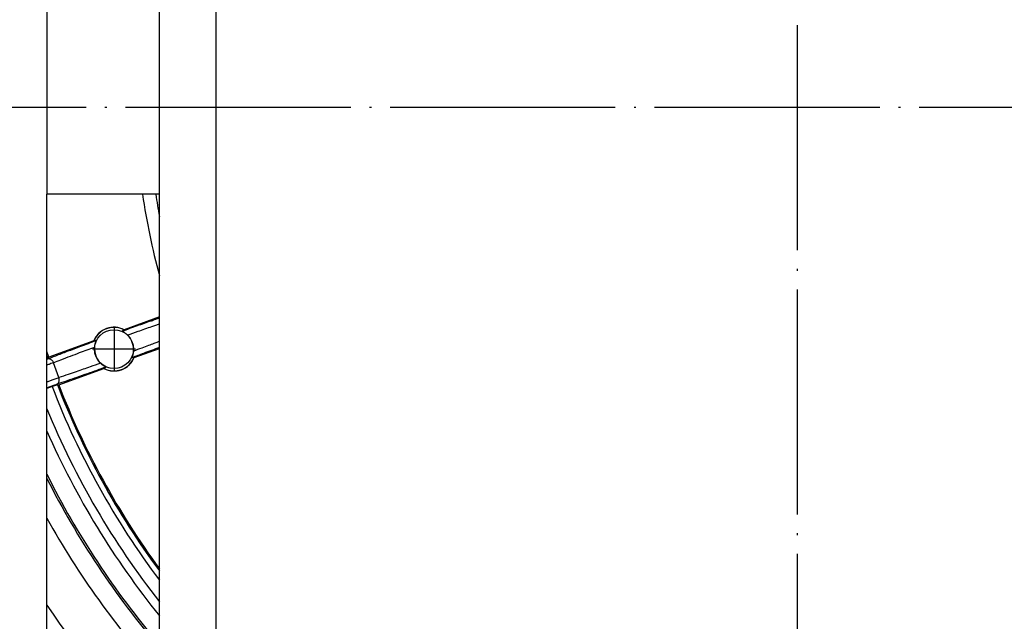
# Model space of a CAD drawing. Units: millimetres. Extents: x -46 to 442, y -396 to 392.
# Drawn here: x 113 to 165, y -223 to -191 of the extents above; entities that cross this region are included whole.
import ezdxf

# ---------------------------------------------------------------- set-up
doc = ezdxf.new("R2010")
doc.units = ezdxf.units.MM
doc.linetypes.add('DOT_CENTER', pattern=[14, 12, -1, 0, -1])
doc.layers.add('1', color=7, linetype='Continuous')

# ---------------------------------------------------------------- blocks, each defined once
blk = doc.blocks.new('Artikel-GV-Einsatz', base_point=(114, -235.631))
at = {"color": 7, "linetype": 'Continuous'}
blk.add_arc((154, -195.631), 44.69, 206.4835, 220.3152, dxfattribs=at)
at = {"color": 3, "linetype": 'Continuous'}
for radius, start, end in [(44.789, 206.7375, 220.6137), (45.781, 209.1054, 222.0409), (48.211, 213.9338, 236.0662)]:
    blk.add_arc((154, -195.631), radius, start, end, dxfattribs=at)
blk = doc.blocks.new('Artikel-Einsatz-GV-Boden', base_point=(114, -224.599))
at = {"color": 3, "linetype": 'Continuous'}
blk.add_arc((154, -195.631), 43.712, 203.7827, 218.9387, dxfattribs=at)
blk = doc.blocks.new('541-GV-Einsatz-geschweisst', base_point=(114, -235.631))
for name, p in [('Artikel-GV-Einsatz', (114, -235.631)), ('Artikel-Einsatz-GV-Boden', (114, -224.599))]:
    blk.add_blockref(name, p)
blk = doc.blocks.new('Artikel-HL541-Haarfangsieb-11555__2', base_point=(114, -235.631))
at = {"color": 7, "linetype": 'Continuous'}
for p, q in [((120, -207.166), (118.118, -207.851)), ((118.109, -207.854), (118.118, -207.851)), ((116.502, -208.439), (114.098, -209.314)), ((116.502, -208.439), (116.512, -208.436)), ((118.658, -209.334), (120, -208.845)), ((118.658, -209.334), (118.648, -209.337)), ((114.638, -210.797), (117.042, -209.922)), ((117.051, -209.918), (117.042, -209.922)), ((114.283, -210.885), (114, -210.988))]:
    blk.add_line(p, q, dxfattribs=at)
at = {"color": 3, "linetype": 'Continuous'}
blk.add_line((114.645, -210.404), (114.356, -209.61), dxfattribs=at)
at = {"color": 7, "linetype": 'Continuous'}
blk.add_circle((117.58, -208.886), 1.036, dxfattribs=at)
for centre, radius, start, end in [((154, -195.631), 35.256, 188.1531, 195.342), ((117.58, -208.886), 1.167, 62.546, 157.454), ((117.58, -208.886), 1.16, 62.8749, 157.1251), ((117.567, -208.891), 1.052, 354.1923, 45.8077), ((117.593, -208.881), 1.052, 174.197, 225.803), ((154, -195.631), 42.183, 198.5119, 198.9283), ((117.58, -208.886), 1.167, 242.546, 337.454), ((117.58, -208.886), 1.16, 242.8749, 337.1251), ((154, -195.631), 42.183, 201.0717, 216.2912), ((154, -195.631), 43.245, 202.3359, 218.1658)]:
    blk.add_arc(centre, radius, start, end, dxfattribs=at)
at = {"color": 3, "linetype": 'Continuous'}
for radius, start, end in [(34.558, 188.3191, 190.307), (42.25, 198.7834, 198.9758), (42.546, 201.0104, 216.9521), (42.25, 201.0242, 216.4157)]:
    blk.add_arc((154, -195.631), radius, start, end, dxfattribs=at)
for points, knots in [([(118.018, -207.924), (118.289, -207.826), (118.806, -207.64), (119.401, -207.431), (119.79, -207.295), (119.933, -207.246), (120, -207.223)], [0, 0, 0, 0, 0.865371, 1.648894, 1.891243, 2.102747, 2.102747, 2.102747, 2.102747]), ([(118.3, -208.137), (118.487, -208.07), (118.92, -207.915), (119.423, -207.739), (119.803, -207.607), (119.936, -207.562), (120, -207.54)], [0, 0, 0, 0, 0.594005, 1.379883, 1.598672, 1.801584, 1.801584, 1.801584, 1.801584]), ([(114.008, -209.422), (114.164, -209.36), (114.523, -209.218), (115.127, -208.988), (115.844, -208.719), (116.357, -208.53), (116.627, -208.43)], [0, 0, 0, 0, 0.502464, 1.159751, 1.939074, 2.800435, 2.800435, 2.800435, 2.800435]), ([(114.356, -209.61), (114.487, -209.558), (114.789, -209.437), (115.252, -209.26), (115.851, -209.033), (116.28, -208.874), (116.547, -208.775)], [0, 0, 0, 0, 0.424532, 0.973314, 1.489977, 2.34448, 2.34448, 2.34448, 2.34448]), ([(120, -208.797), (119.717, -208.903), (119.229, -209.087), (118.739, -209.267), (118.533, -209.342)], [0, 0, 0, 0, 0.907651, 1.564851, 1.564851, 1.564851, 1.564851]), ([(120, -208.478), (119.985, -208.483), (119.953, -208.495), (119.854, -208.533), (119.677, -208.601), (119.393, -208.707), (119.03, -208.843), (118.761, -208.943), (118.614, -208.998)], [0, 0, 0, 0, 0.049693, 0.100911, 0.317005, 0.620221, 1.008752, 1.480795, 1.480795, 1.480795, 1.480795]), ([(114.008, -209.422), (114.007, -209.422), (114.004, -209.424), (114.001, -209.425), (114, -209.425)], [0, 0, 0, 0, 0.004137809, 0.008399146, 0.008399146, 0.008399146, 0.008399146]), ([(114.356, -209.61), (114.333, -209.619), (114.265, -209.645), (114.173, -209.68), (114.077, -209.715), (114.026, -209.734), (114, -209.744)], [0, 0, 0, 0, 0.0739362, 0.2174877, 0.295961, 0.3802732, 0.3802732, 0.3802732, 0.3802732]), ([(114.356, -209.61), (114.349, -209.594), (114.334, -209.56), (114.302, -209.513), (114.261, -209.472), (114.213, -209.439), (114.16, -209.417), (114.107, -209.407), (114.055, -209.408), (114.023, -209.418), (114.008, -209.422)], [0, 0, 0, 0, 0.0538084, 0.1104506, 0.1686289, 0.2268415, 0.2836812, 0.338077, 0.389365, 0.4372897, 0.4372897, 0.4372897, 0.4372897]), ([(117.143, -209.849), (116.818, -209.965), (116.303, -210.15), (115.618, -210.391), (115.062, -210.584), (114.696, -210.707), (114.499, -210.772)], [0, 0, 0, 0, 1.03487, 1.640229, 2.178547, 2.799979, 2.799979, 2.799979, 2.799979]), ([(116.86, -209.636), (116.674, -209.702), (116.244, -209.856), (115.669, -210.058), (115.116, -210.249), (114.808, -210.35), (114.645, -210.404)], [0, 0, 0, 0, 0.591064, 1.371166, 1.828383, 2.344479, 2.344479, 2.344479, 2.344479]), ([(114, -210.634), (114.025, -210.624), (114.076, -210.606), (114.186, -210.566), (114.307, -210.523), (114.442, -210.475), (114.547, -210.438), (114.615, -210.415), (114.645, -210.404)], [0, 0, 0, 0, 0.0810679, 0.1610795, 0.3516992, 0.4673062, 0.5896507, 0.6845554, 0.6845554, 0.6845554, 0.6845554]), ([(114.499, -210.772), (114.514, -210.766), (114.544, -210.752), (114.584, -210.72), (114.619, -210.678), (114.645, -210.627), (114.661, -210.571), (114.666, -210.513), (114.661, -210.457), (114.65, -210.422), (114.645, -210.404)], [0, 0, 0, 0, 0.0479146, 0.0991974, 0.1535921, 0.2104333, 0.2686483, 0.3268285, 0.3834716, 0.4372801, 0.4372801, 0.4372801, 0.4372801]), ([(114, -210.949), (114.027, -210.939), (114.087, -210.917), (114.179, -210.884), (114.274, -210.85), (114.357, -210.82), (114.431, -210.795), (114.476, -210.78), (114.499, -210.772)], [0, 0, 0, 0, 0.0860345, 0.1907176, 0.2949658, 0.3888785, 0.4550366, 0.5294773, 0.5294773, 0.5294773, 0.5294773])]:
    blk.add_open_spline(points, degree=3, knots=knots, dxfattribs=at)
at = {"color": 7, "linetype": 'Continuous'}
for points, knots in [([(118.109, -207.854), (118.101, -207.86), (118.086, -207.872), (118.063, -207.889), (118.04, -207.906), (118.025, -207.918), (118.018, -207.924)], [0, 0, 0, 0, 0.0288222, 0.0568566, 0.0861026, 0.1145166, 0.1145166, 0.1145166, 0.1145166]), ([(118.018, -207.924), (118.019, -207.925), (118.022, -207.93), (118.032, -207.936), (118.05, -207.948), (118.079, -207.965), (118.117, -207.989), (118.16, -208.019), (118.206, -208.053), (118.254, -208.093), (118.284, -208.122), (118.3, -208.137)], [0, 0, 0, 0, 0.0057428, 0.0174505, 0.0341066, 0.0707565, 0.1176485, 0.1694735, 0.2280785, 0.2897595, 0.3549311, 0.3549311, 0.3549311, 0.3549311]), ([(116.627, -208.43), (116.617, -208.431), (116.598, -208.432), (116.569, -208.433), (116.54, -208.434), (116.521, -208.435), (116.512, -208.436)], [0, 0, 0, 0, 0.0289798, 0.058332, 0.0864221, 0.1152697, 0.1152697, 0.1152697, 0.1152697]), ([(116.547, -208.775), (116.549, -208.753), (116.554, -208.711), (116.565, -208.65), (116.578, -208.594), (116.591, -208.549), (116.602, -208.513), (116.611, -208.486), (116.618, -208.465), (116.623, -208.449), (116.627, -208.438), (116.627, -208.432), (116.627, -208.43)], [0, 0, 0, 0, 0.0652963, 0.127081, 0.1856954, 0.2375185, 0.269819, 0.2977554, 0.3209496, 0.3375811, 0.3492117, 0.3546697, 0.3546697, 0.3546697, 0.3546697]), ([(114, -209.389), (114.004, -209.387), (114.011, -209.384), (114.023, -209.379), (114.035, -209.374), (114.042, -209.371), (114.046, -209.369)], [0, 0, 0, 0, 0.01259606, 0.02441056, 0.03851261, 0.04992504, 0.04992504, 0.04992504, 0.04992504]), ([(114.098, -209.314), (114.094, -209.319), (114.085, -209.328), (114.072, -209.341), (114.059, -209.355), (114.05, -209.364), (114.046, -209.369)], [0, 0, 0, 0, 0.01901325, 0.03802487, 0.05703487, 0.07604326, 0.07604326, 0.07604326, 0.07604326]), ([(118.614, -208.998), (118.611, -209.019), (118.606, -209.061), (118.595, -209.122), (118.582, -209.178), (118.569, -209.224), (118.558, -209.26), (118.55, -209.286), (118.542, -209.308), (118.537, -209.324), (118.533, -209.335), (118.533, -209.34), (118.533, -209.342)], [0, 0, 0, 0, 0.0652604, 0.127013, 0.185639, 0.2374737, 0.2697918, 0.2977428, 0.3209479, 0.3375575, 0.3491823, 0.3546562, 0.3546562, 0.3546562, 0.3546562]), ([(118.533, -209.342), (118.543, -209.342), (118.562, -209.341), (118.591, -209.34), (118.62, -209.338), (118.639, -209.338), (118.648, -209.337)], [0, 0, 0, 0, 0.0289336, 0.0582537, 0.0862881, 0.1151103, 0.1151103, 0.1151103, 0.1151103]), ([(117.143, -209.849), (117.141, -209.847), (117.138, -209.843), (117.128, -209.837), (117.11, -209.825), (117.081, -209.808), (117.043, -209.783), (117, -209.754), (116.954, -209.719), (116.906, -209.68), (116.876, -209.651), (116.86, -209.636)], [0, 0, 0, 0, 0.0057204, 0.0174316, 0.034109, 0.0707409, 0.1176073, 0.1694199, 0.2280124, 0.2897269, 0.3549362, 0.3549362, 0.3549362, 0.3549362]), ([(117.051, -209.918), (117.059, -209.913), (117.074, -209.901), (117.097, -209.884), (117.12, -209.866), (117.135, -209.855), (117.143, -209.849)], [0, 0, 0, 0, 0.0288476, 0.0569377, 0.0862168, 0.1146813, 0.1146813, 0.1146813, 0.1146813]), ([(114.563, -210.788), (114.561, -210.789), (114.556, -210.789), (114.548, -210.792), (114.539, -210.795), (114.528, -210.798), (114.515, -210.803), (114.498, -210.809), (114.47, -210.818), (114.433, -210.831), (114.392, -210.845), (114.356, -210.858), (114.328, -210.868), (114.304, -210.877), (114.289, -210.882), (114.283, -210.885)], [0, 0, 0, 0, 0.00514, 0.0147499, 0.0255551, 0.0344672, 0.0477694, 0.066183, 0.0904299, 0.1348739, 0.1852265, 0.2188217, 0.2491889, 0.2752521, 0.2959347, 0.2959347, 0.2959347, 0.2959347]), ([(114.563, -210.788), (114.569, -210.789), (114.581, -210.79), (114.6, -210.792), (114.619, -210.795), (114.632, -210.796), (114.638, -210.797)], [0, 0, 0, 0, 0.01900838, 0.03801838, 0.05703001, 0.07604326, 0.07604326, 0.07604326, 0.07604326])]:
    blk.add_open_spline(points, degree=3, knots=knots, dxfattribs=at)
at = {"layer": '1', "color": 2, "linetype": 'DOT_CENTER'}
for p, q in [((117.58, -207.747), (117.58, -210.025)), ((118.719, -208.886), (116.441, -208.886))]:
    blk.add_line(p, q, dxfattribs=at)
blk = doc.blocks.new('541GV-Einsatz-komplett__3', base_point=(114, -235.631))
for name in ['541-GV-Einsatz-geschweisst', 'Artikel-HL541-Haarfangsieb-11555__2']:
    blk.add_blockref(name, (114, -235.631))
blk = doc.blocks.new('Rahmeninnenteil-68x13x3_1_1__7', base_point=(120, -229.631))
at = {"color": 7, "linetype": 'Continuous'}
for p, q in [((120, -190.631), (120, -161.631)), ((120, -161.631), (121.5, -161.631)), ((121.5, -161.631), (123, -161.631)), ((123, -161.731), (123, -161.631)), ((123, -164.631), (123, -161.731)), ((123, -164.631), (123, -226.631)), ((120, -200.631), (120, -190.631)), ((120, -229.631), (120, -200.631)), ((123, -229.531), (123, -226.631)), ((121.5, -229.631), (120, -229.631)), ((123, -229.631), (121.5, -229.631)), ((123, -229.631), (123, -229.531))]:
    blk.add_line(p, q, dxfattribs=at)
blk = doc.blocks.new('Unterplatte-88x88x2__8', base_point=(114, -235.631))
at = {"color": 7, "linetype": 'Continuous'}
for p, q in [((114, -190.631), (114, -200.631)), ((120, -200.631), (114, -200.631)), ((120, -229.631), (120, -200.631))]:
    blk.add_line(p, q, dxfattribs=at)
blk = doc.blocks.new('Grundplatte-115x115x5__11', base_point=(96.5, -253.131))
at = {"color": 7, "linetype": 'Continuous'}
for p in [(114, -190.631), (114, -234.631)]:
    blk.add_line(p, (114, -200.631), dxfattribs=at)
blk = doc.blocks.new('HL541i-Designabdeckung-mit-Fliesenmulde__12', base_point=(96.5, -253.131))
for name, p in [('Grundplatte-115x115x5__11', (96.5, -253.131)), ('Unterplatte-88x88x2__8', (114, -235.631)), ('Rahmeninnenteil-68x13x3_1_1__7', (120, -229.631))]:
    blk.add_blockref(name, p)
blk = doc.blocks.new('HL541i-Aufsatz-komplett__13', base_point=(93.5, -256.13))
blk.add_blockref('HL541i-Designabdeckung-mit-Fliesenmulde__12', (96.5, -253.131))
blk = doc.blocks.new('Artikel-HL541-Dichtmanschette-TPE__16', base_point=(60.276, -289.724))
at = {"color": 7, "linetype": 'Continuous'}
for radius in [93.724, 88.724]:
    blk.add_circle((154, -196), radius, dxfattribs=at)
at = {"layer": '1', "color": 2, "linetype": 'DOT_CENTER'}
for p, q in [((154, -92.904), (154, -299.096)), ((257.096, -196), (50.904, -196))]:
    blk.add_line(p, q, dxfattribs=at)
blk = doc.blocks.new('Artikel-HL541-Dichtmanschette-11544__17', base_point=(-46, -396))
blk.add_blockref('Artikel-HL541-Dichtmanschette-TPE__16', (60.276, -289.724))
blk = doc.blocks.new('HL541i-WEB-Zeichnung__18', base_point=(-46, -396))
for name, p in [('Artikel-HL541-Dichtmanschette-11544__17', (-46, -396)), ('HL541i-Aufsatz-komplett__13', (93.5, -256.13)), ('541GV-Einsatz-komplett__3', (114, -235.631))]:
    blk.add_blockref(name, p)
blk = doc.blocks.new('Drfsicht2', base_point=(160, -196))
blk.add_blockref('HL541i-WEB-Zeichnung__18', (-46, -396))

msp = doc.modelspace()

# ---------------------------------------------------------------- block references
msp.add_blockref('Drfsicht2', (160, -196))

doc.saveas('drawing.dxf')
